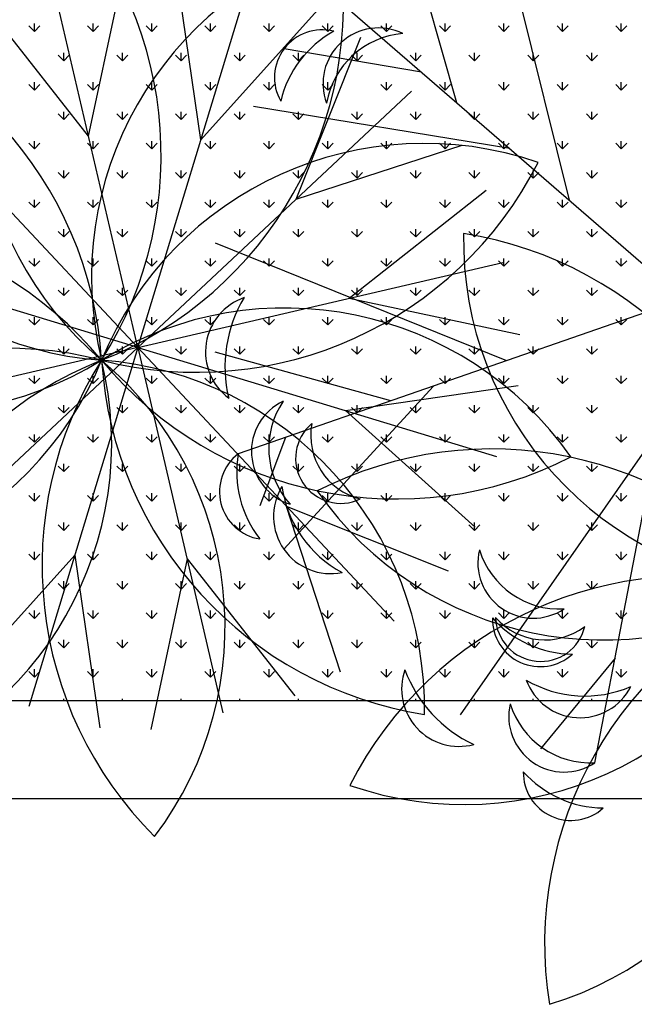
# Model space of a CAD drawing. Units: inches. Extents: x -41194 to 52587, y 40464 to 94605.
# Drawn here: x 5979 to 6355, y 93674 to 94277 of the extents above; entities that cross this region are included whole.
import ezdxf

# ---------------------------------------------------------------- set-up
doc = ezdxf.new("R2010")
doc.units = ezdxf.units.IN
doc.header["$MEASUREMENT"] = 0
doc.layers.add('freecads.com', color=7, linetype='Continuous')

msp = doc.modelspace()

# ---------------------------------------------------------------- linework, layer by layer
at = {"layer": 'freecads.com'}
for p, q in [((6315.56, 94166.13), (6265.52, 94368.07)), ((6246.67, 94225.76), (6214.68, 94338.19)), ((6021.2, 94205.37), (6043.39, 94309.76)), ((6089.94, 94203.1), (6074.67, 94308.73)), ((6051.33, 94075.96), (5999.28, 94299.48)), ((6051.33, 94075.96), (6118.01, 94295.57)), ((6021.2, 94205.37), (5955.16, 94289.21)), ((6167.31, 94294.46), (6366.86, 94121.73)), ((6089.94, 94203.1), (6161.35, 94282.41)), ((5988, 94269.39), (5984.64, 94272.75)), ((5988, 94269.39), (5988, 94274.15)), ((5988, 94269.39), (5991.37, 94272.75)), ((6023.93, 94269.39), (6020.56, 94272.75)), ((6023.93, 94269.39), (6023.93, 94274.15)), ((6023.93, 94269.39), (6027.29, 94272.75)), ((6059.85, 94269.39), (6056.48, 94272.75)), ((6059.85, 94269.39), (6059.85, 94274.15)), ((6059.85, 94269.39), (6063.21, 94272.75)), ((6095.77, 94269.39), (6092.4, 94272.75)), ((6095.77, 94269.39), (6095.77, 94274.15)), ((6095.77, 94269.39), (6099.14, 94272.75)), ((6131.69, 94269.39), (6128.32, 94272.75)), ((6131.69, 94269.39), (6131.69, 94274.15)), ((6131.69, 94269.39), (6135.06, 94272.75)), ((6167.61, 94269.39), (6164.24, 94272.75)), ((6167.61, 94269.39), (6167.61, 94274.15)), ((6167.61, 94269.39), (6170.98, 94272.75)), ((6203.53, 94269.39), (6200.16, 94272.75)), ((6203.53, 94269.39), (6203.53, 94274.15)), ((6203.53, 94269.39), (6206.9, 94272.75)), ((6239.45, 94269.39), (6236.08, 94272.75)), ((6239.45, 94269.39), (6239.45, 94274.15)), ((6239.45, 94269.39), (6242.82, 94272.75)), ((6275.37, 94269.39), (6272.01, 94272.75)), ((6275.37, 94269.39), (6275.37, 94274.15)), ((6275.37, 94269.39), (6278.74, 94272.75)), ((6311.29, 94269.39), (6307.93, 94272.75)), ((6311.29, 94269.39), (6311.29, 94274.15)), ((6311.29, 94269.39), (6314.66, 94272.75)), ((6347.22, 94269.39), (6343.85, 94272.75)), ((6347.22, 94269.39), (6347.22, 94274.15)), ((6347.22, 94269.39), (6350.58, 94272.75)), ((6148.33, 94166.77), (6187.92, 94265.88)), ((6225.02, 94244.5), (6140.94, 94258.79)), ((6005.97, 94251.43), (6002.6, 94254.79)), ((6005.97, 94251.43), (6005.97, 94256.19)), ((6005.97, 94251.43), (6009.33, 94254.79)), ((6041.89, 94251.43), (6038.52, 94254.79)), ((6041.89, 94251.43), (6041.89, 94256.19)), ((6041.89, 94251.43), (6045.25, 94254.79)), ((6077.81, 94251.43), (6074.44, 94254.79)), ((6077.81, 94251.43), (6077.81, 94256.19)), ((6077.81, 94251.43), (6081.18, 94254.79)), ((6113.73, 94251.43), (6110.36, 94254.79)), ((6113.73, 94251.43), (6113.73, 94256.19)), ((6113.73, 94251.43), (6117.1, 94254.79)), ((6149.65, 94251.43), (6146.28, 94254.79)), ((6149.65, 94251.43), (6149.65, 94256.19)), ((6149.65, 94251.43), (6153.02, 94254.79)), ((6185.57, 94251.43), (6182.2, 94254.79)), ((6185.57, 94251.43), (6185.57, 94256.19)), ((6185.57, 94251.43), (6188.94, 94254.79)), ((6221.49, 94251.43), (6218.12, 94254.79)), ((6221.49, 94251.43), (6221.49, 94256.19)), ((6221.49, 94251.43), (6224.86, 94254.79)), ((6257.41, 94251.43), (6254.05, 94254.79)), ((6257.41, 94251.43), (6257.41, 94256.19)), ((6257.41, 94251.43), (6260.78, 94254.79)), ((6293.33, 94251.43), (6289.97, 94254.79)), ((6293.33, 94251.43), (6293.33, 94256.19)), ((6293.33, 94251.43), (6296.7, 94254.79)), ((6329.25, 94251.43), (6325.89, 94254.79)), ((6329.25, 94251.43), (6329.25, 94256.19)), ((6329.25, 94251.43), (6332.62, 94254.79)), ((6051.33, 94075.96), (5894.49, 94243.51)), ((5988, 94233.47), (5984.64, 94236.83)), ((5988, 94233.47), (5988, 94238.23)), ((5988, 94233.47), (5991.37, 94236.83)), ((6023.93, 94233.47), (6020.56, 94236.83)), ((6023.93, 94233.47), (6023.93, 94238.23)), ((6023.93, 94233.47), (6027.29, 94236.83)), ((6059.85, 94233.47), (6056.48, 94236.83)), ((6059.85, 94233.47), (6059.85, 94238.23)), ((6059.85, 94233.47), (6063.21, 94236.83)), ((6095.77, 94233.47), (6092.4, 94236.83)), ((6095.77, 94233.47), (6095.77, 94238.23)), ((6095.77, 94233.47), (6099.14, 94236.83)), ((6131.69, 94233.47), (6128.32, 94236.83)), ((6131.69, 94233.47), (6131.69, 94238.23)), ((6131.69, 94233.47), (6135.06, 94236.83)), ((6167.61, 94233.47), (6164.24, 94236.83)), ((6167.61, 94233.47), (6167.61, 94238.23)), ((6167.61, 94233.47), (6170.98, 94236.83)), ((6203.53, 94233.47), (6200.16, 94236.83)), ((6203.53, 94233.47), (6203.53, 94238.23)), ((6203.53, 94233.47), (6206.9, 94236.83)), ((6239.45, 94233.47), (6236.08, 94236.83)), ((6239.45, 94233.47), (6239.45, 94238.23)), ((6239.45, 94233.47), (6242.82, 94236.83)), ((6275.37, 94233.47), (6272.01, 94236.83)), ((6275.37, 94233.47), (6275.37, 94238.23)), ((6275.37, 94233.47), (6278.74, 94236.83)), ((6311.29, 94233.47), (6307.93, 94236.83)), ((6311.29, 94233.47), (6311.29, 94238.23)), ((6311.29, 94233.47), (6314.66, 94236.83)), ((6347.22, 94233.47), (6343.85, 94236.83)), ((6347.22, 94233.47), (6347.22, 94238.23)), ((6347.22, 94233.47), (6350.58, 94236.83)), ((6051.33, 94075.96), (6218.88, 94232.81)), ((6279.07, 94197.72), (6122.1, 94223.51)), ((6005.97, 94215.5), (6002.6, 94218.87)), ((6005.97, 94215.5), (6005.97, 94220.27)), ((6005.97, 94215.5), (6009.33, 94218.87)), ((6041.89, 94215.5), (6038.52, 94218.87)), ((6041.89, 94215.5), (6041.89, 94220.27)), ((6041.89, 94215.5), (6045.25, 94218.87)), ((6077.81, 94215.5), (6074.44, 94218.87)), ((6077.81, 94215.5), (6077.81, 94220.27)), ((6077.81, 94215.5), (6081.18, 94218.87)), ((6113.73, 94215.5), (6110.36, 94218.87)), ((6113.73, 94215.5), (6113.73, 94220.27)), ((6113.73, 94215.5), (6117.1, 94218.87)), ((6149.65, 94215.5), (6146.28, 94218.87)), ((6149.65, 94215.5), (6149.65, 94220.27)), ((6149.65, 94215.5), (6153.02, 94218.87)), ((6185.57, 94215.5), (6182.2, 94218.87)), ((6185.57, 94215.5), (6185.57, 94220.27)), ((6185.57, 94215.5), (6188.94, 94218.87)), ((6221.49, 94215.5), (6218.12, 94218.87)), ((6221.49, 94215.5), (6221.49, 94220.27)), ((6221.49, 94215.5), (6224.86, 94218.87)), ((6257.41, 94215.5), (6254.05, 94218.87)), ((6257.41, 94215.5), (6257.41, 94220.27)), ((6257.41, 94215.5), (6260.78, 94218.87)), ((6293.33, 94215.5), (6289.97, 94218.87)), ((6293.33, 94215.5), (6293.33, 94220.27)), ((6293.33, 94215.5), (6296.7, 94218.87)), ((6329.25, 94215.5), (6325.89, 94218.87)), ((6329.25, 94215.5), (6329.25, 94220.27)), ((6329.25, 94215.5), (6332.62, 94218.87)), ((5988, 94197.54), (5984.64, 94200.91)), ((5988, 94197.54), (5988, 94202.31)), ((5988, 94197.54), (5991.37, 94200.91)), ((6023.93, 94197.54), (6020.56, 94200.91)), ((6023.93, 94197.54), (6023.93, 94202.31)), ((6023.93, 94197.54), (6027.29, 94200.91)), ((6059.85, 94197.54), (6056.48, 94200.91)), ((6059.85, 94197.54), (6059.85, 94202.31)), ((6059.85, 94197.54), (6063.21, 94200.91)), ((6095.77, 94197.54), (6092.4, 94200.91)), ((6095.77, 94197.54), (6095.77, 94202.31)), ((6095.77, 94197.54), (6099.14, 94200.91)), ((6131.69, 94197.54), (6128.32, 94200.91)), ((6131.69, 94197.54), (6131.69, 94202.31)), ((6131.69, 94197.54), (6135.06, 94200.91)), ((6148.33, 94166.77), (6249.84, 94199.74)), ((6167.61, 94197.54), (6164.24, 94200.91)), ((6167.61, 94197.54), (6167.61, 94202.31)), ((6167.61, 94197.54), (6170.98, 94200.91)), ((6203.53, 94197.54), (6200.16, 94200.91)), ((6203.53, 94197.54), (6203.53, 94202.31)), ((6203.53, 94197.54), (6206.9, 94200.91)), ((6239.45, 94197.54), (6236.08, 94200.91)), ((6239.45, 94197.54), (6239.45, 94202.31)), ((6239.45, 94197.54), (6242.82, 94200.91)), ((6275.37, 94197.54), (6272.01, 94200.91)), ((6275.37, 94197.54), (6275.37, 94202.31)), ((6275.37, 94197.54), (6278.74, 94200.91)), ((6311.29, 94197.54), (6307.93, 94200.91)), ((6311.29, 94197.54), (6311.29, 94202.31)), ((6311.29, 94197.54), (6314.66, 94200.91)), ((6347.22, 94197.54), (6343.85, 94200.91)), ((6347.22, 94197.54), (6347.22, 94202.31)), ((6347.22, 94197.54), (6350.58, 94200.91)), ((6005.97, 94179.58), (6002.6, 94182.95)), ((6005.97, 94179.58), (6005.97, 94184.35)), ((6005.97, 94179.58), (6009.33, 94182.95)), ((6041.89, 94179.58), (6038.52, 94182.95)), ((6041.89, 94179.58), (6041.89, 94184.35)), ((6041.89, 94179.58), (6045.25, 94182.95)), ((6077.81, 94179.58), (6074.44, 94182.95)), ((6077.81, 94179.58), (6077.81, 94184.35)), ((6077.81, 94179.58), (6081.18, 94182.95)), ((6113.73, 94179.58), (6110.36, 94182.95)), ((6113.73, 94179.58), (6113.73, 94184.35)), ((6113.73, 94179.58), (6117.1, 94182.95)), ((6149.65, 94179.58), (6146.28, 94182.95)), ((6149.65, 94179.58), (6149.65, 94184.35)), ((6149.65, 94179.58), (6153.02, 94182.95)), ((6185.57, 94179.58), (6182.2, 94182.95)), ((6185.57, 94179.58), (6185.57, 94184.35)), ((6185.57, 94179.58), (6188.94, 94182.95)), ((6221.49, 94179.58), (6218.12, 94182.95)), ((6221.49, 94179.58), (6221.49, 94184.35)), ((6221.49, 94179.58), (6224.86, 94182.95)), ((6257.41, 94179.58), (6254.05, 94182.95)), ((6257.41, 94179.58), (6257.41, 94184.35)), ((6257.41, 94179.58), (6260.78, 94182.95)), ((6293.33, 94179.58), (6289.97, 94182.95)), ((6293.33, 94179.58), (6293.33, 94184.35)), ((6293.33, 94179.58), (6296.7, 94182.95)), ((6329.25, 94179.58), (6325.89, 94182.95)), ((6329.25, 94179.58), (6329.25, 94184.35)), ((6329.25, 94179.58), (6332.62, 94182.95)), ((6180.74, 94106.1), (6264.58, 94172.14)), ((5988, 94161.62), (5984.64, 94164.99)), ((5988, 94161.62), (5988, 94166.39)), ((5988, 94161.62), (5991.37, 94164.99)), ((6023.93, 94161.62), (6020.56, 94164.99)), ((6023.93, 94161.62), (6023.93, 94166.39)), ((6023.93, 94161.62), (6027.29, 94164.99)), ((6059.85, 94161.62), (6056.48, 94164.99)), ((6059.85, 94161.62), (6059.85, 94166.39)), ((6059.85, 94161.62), (6063.21, 94164.99)), ((6095.77, 94161.62), (6092.4, 94164.99)), ((6095.77, 94161.62), (6095.77, 94166.39)), ((6095.77, 94161.62), (6099.14, 94164.99)), ((6131.69, 94161.62), (6128.32, 94164.99)), ((6131.69, 94161.62), (6131.69, 94166.39)), ((6131.69, 94161.62), (6135.06, 94164.99)), ((6167.61, 94161.62), (6164.24, 94164.99)), ((6167.61, 94161.62), (6167.61, 94166.39)), ((6167.61, 94161.62), (6170.98, 94164.99)), ((6203.53, 94161.62), (6200.16, 94164.99)), ((6203.53, 94161.62), (6203.53, 94166.39)), ((6203.53, 94161.62), (6206.9, 94164.99)), ((6239.45, 94161.62), (6236.08, 94164.99)), ((6239.45, 94161.62), (6239.45, 94166.39)), ((6239.45, 94161.62), (6242.82, 94164.99)), ((6275.37, 94161.62), (6272.01, 94164.99)), ((6275.37, 94161.62), (6275.37, 94166.39)), ((6275.37, 94161.62), (6278.74, 94164.99)), ((6311.29, 94161.62), (6307.93, 94164.99)), ((6311.29, 94161.62), (6311.29, 94166.39)), ((6311.29, 94161.62), (6314.66, 94164.99)), ((6347.22, 94161.62), (6343.85, 94164.99)), ((6347.22, 94161.62), (6347.22, 94166.39)), ((6347.22, 94161.62), (6350.58, 94164.99)), ((6005.97, 94143.66), (6002.6, 94147.03)), ((6005.97, 94143.66), (6005.97, 94148.43)), ((6005.97, 94143.66), (6009.33, 94147.03)), ((6041.89, 94143.66), (6038.52, 94147.03)), ((6041.89, 94143.66), (6041.89, 94148.43)), ((6041.89, 94143.66), (6045.25, 94147.03)), ((6077.81, 94143.66), (6074.44, 94147.03)), ((6077.81, 94143.66), (6077.81, 94148.43)), ((6077.81, 94143.66), (6081.18, 94147.03)), ((6113.73, 94143.66), (6110.36, 94147.03)), ((6113.73, 94143.66), (6113.73, 94148.43)), ((6113.73, 94143.66), (6117.1, 94147.03)), ((6149.65, 94143.66), (6146.28, 94147.03)), ((6149.65, 94143.66), (6149.65, 94148.43)), ((6149.65, 94143.66), (6153.02, 94147.03)), ((6185.57, 94143.66), (6182.2, 94147.03)), ((6185.57, 94143.66), (6185.57, 94148.43)), ((6185.57, 94143.66), (6188.94, 94147.03)), ((6221.49, 94143.66), (6218.12, 94147.03)), ((6221.49, 94143.66), (6221.49, 94148.43)), ((6221.49, 94143.66), (6224.86, 94147.03)), ((6257.41, 94143.66), (6254.05, 94147.03)), ((6257.41, 94143.66), (6257.41, 94148.43)), ((6257.41, 94143.66), (6260.78, 94147.03)), ((6293.33, 94143.66), (6289.97, 94147.03)), ((6293.33, 94143.66), (6293.33, 94148.43)), ((6293.33, 94143.66), (6296.7, 94147.03)), ((6329.25, 94143.66), (6325.89, 94147.03)), ((6329.25, 94143.66), (6329.25, 94148.43)), ((6329.25, 94143.66), (6332.62, 94147.03)), ((6051.33, 94075.96), (5831.73, 94142.64)), ((6277.27, 94067.88), (6098.93, 94139.9)), ((5988, 94125.7), (5984.64, 94129.07)), ((5988, 94125.7), (5988, 94130.46)), ((5988, 94125.7), (5991.37, 94129.07)), ((6023.93, 94125.7), (6020.56, 94129.07)), ((6023.93, 94125.7), (6023.93, 94130.46)), ((6023.93, 94125.7), (6027.29, 94129.07)), ((6051.33, 94075.96), (6274.86, 94128.02)), ((6059.85, 94125.7), (6056.48, 94129.07)), ((6059.85, 94125.7), (6059.85, 94130.46)), ((6059.85, 94125.7), (6063.21, 94129.07)), ((6095.77, 94125.7), (6092.4, 94129.07)), ((6095.77, 94125.7), (6095.77, 94130.46)), ((6095.77, 94125.7), (6099.14, 94129.07)), ((6131.69, 94125.7), (6128.32, 94129.07)), ((6131.69, 94125.7), (6131.69, 94130.46)), ((6131.69, 94125.7), (6135.06, 94129.07)), ((6167.61, 94125.7), (6164.24, 94129.07)), ((6167.61, 94125.7), (6167.61, 94130.46)), ((6167.61, 94125.7), (6170.98, 94129.07)), ((6203.53, 94125.7), (6200.16, 94129.07)), ((6203.53, 94125.7), (6203.53, 94130.46)), ((6203.53, 94125.7), (6206.9, 94129.07)), ((6239.45, 94125.7), (6236.08, 94129.07)), ((6239.45, 94125.7), (6239.45, 94130.46)), ((6239.45, 94125.7), (6242.82, 94129.07)), ((6275.37, 94125.7), (6272.01, 94129.07)), ((6275.37, 94125.7), (6275.37, 94130.46)), ((6275.37, 94125.7), (6278.74, 94129.07)), ((6311.29, 94125.7), (6307.93, 94129.07)), ((6311.29, 94125.7), (6311.29, 94130.46)), ((6311.29, 94125.7), (6314.66, 94129.07)), ((6347.22, 94125.7), (6343.85, 94129.07)), ((6347.22, 94125.7), (6347.22, 94130.46)), ((6347.22, 94125.7), (6350.58, 94129.07)), ((6005.97, 94107.74), (6002.6, 94111.11)), ((6005.97, 94107.74), (6005.97, 94112.5)), ((6005.97, 94107.74), (6009.33, 94111.11)), ((6041.89, 94107.74), (6038.52, 94111.11)), ((6041.89, 94107.74), (6041.89, 94112.5)), ((6041.89, 94107.74), (6045.25, 94111.11)), ((6077.81, 94107.74), (6074.44, 94111.11)), ((6077.81, 94107.74), (6077.81, 94112.5)), ((6077.81, 94107.74), (6081.18, 94111.11)), ((6113.73, 94107.74), (6110.36, 94111.11)), ((6113.73, 94107.74), (6113.73, 94112.5)), ((6113.73, 94107.74), (6117.1, 94111.11)), ((6149.65, 94107.74), (6146.28, 94111.11)), ((6149.65, 94107.74), (6149.65, 94112.5)), ((6149.65, 94107.74), (6153.02, 94111.11)), ((6185.57, 94107.74), (6182.2, 94111.11)), ((6185.57, 94107.74), (6185.57, 94112.5)), ((6185.57, 94107.74), (6188.94, 94111.11)), ((6221.49, 94107.74), (6218.12, 94111.11)), ((6221.49, 94107.74), (6221.49, 94112.5)), ((6221.49, 94107.74), (6224.86, 94111.11)), ((6257.41, 94107.74), (6254.05, 94111.11)), ((6257.41, 94107.74), (6257.41, 94112.5)), ((6257.41, 94107.74), (6260.78, 94111.11)), ((6293.33, 94107.74), (6289.97, 94111.11)), ((6293.33, 94107.74), (6293.33, 94112.5)), ((6293.33, 94107.74), (6296.7, 94111.11)), ((6329.25, 94107.74), (6325.89, 94111.11)), ((6329.25, 94107.74), (6329.25, 94112.5)), ((6329.25, 94107.74), (6332.62, 94111.11)), ((6180.74, 94106.1), (6285.13, 94083.91)), ((6362.17, 94097.32), (6112.8, 94010.86)), ((5988, 94089.78), (5984.64, 94093.15)), ((5988, 94089.78), (5988, 94094.54)), ((5988, 94089.78), (5991.37, 94093.15)), ((6023.93, 94089.78), (6020.56, 94093.15)), ((6023.93, 94089.78), (6023.93, 94094.54)), ((6023.93, 94089.78), (6027.29, 94093.15)), ((6059.85, 94089.78), (6056.48, 94093.15)), ((6059.85, 94089.78), (6059.85, 94094.54)), ((6059.85, 94089.78), (6063.21, 94093.15)), ((6095.77, 94089.78), (6092.4, 94093.15)), ((6095.77, 94089.78), (6095.77, 94094.54)), ((6095.77, 94089.78), (6099.14, 94093.15)), ((6131.69, 94089.78), (6128.32, 94093.15)), ((6131.69, 94089.78), (6131.69, 94094.54)), ((6131.69, 94089.78), (6135.06, 94093.15)), ((6167.61, 94089.78), (6164.24, 94093.15)), ((6167.61, 94089.78), (6167.61, 94094.54)), ((6167.61, 94089.78), (6170.98, 94093.15)), ((6203.53, 94089.78), (6200.16, 94093.15)), ((6203.53, 94089.78), (6203.53, 94094.54)), ((6203.53, 94089.78), (6206.9, 94093.15)), ((6239.45, 94089.78), (6236.08, 94093.15)), ((6239.45, 94089.78), (6239.45, 94094.54)), ((6239.45, 94089.78), (6242.82, 94093.15)), ((6275.37, 94089.78), (6272.01, 94093.15)), ((6275.37, 94089.78), (6275.37, 94094.54)), ((6275.37, 94089.78), (6278.74, 94093.15)), ((6311.29, 94089.78), (6307.93, 94093.15)), ((6311.29, 94089.78), (6311.29, 94094.54)), ((6311.29, 94089.78), (6314.66, 94093.15)), ((6347.22, 94089.78), (6343.85, 94093.15)), ((6347.22, 94089.78), (6347.22, 94094.54)), ((6347.22, 94089.78), (6350.58, 94093.15)), ((6331.15, 93821.86), (6380.96, 94081.05)), ((6051.33, 94075.96), (5827.81, 94023.91)), ((6051.33, 94075.96), (5883.79, 93919.12)), ((6051.33, 94075.96), (5984.66, 93856.36)), ((6005.97, 94071.82), (6002.6, 94075.19)), ((6005.97, 94071.82), (6005.97, 94076.58)), ((6005.97, 94071.82), (6009.33, 94075.19)), ((6041.89, 94071.82), (6038.52, 94075.19)), ((6041.89, 94071.82), (6041.89, 94076.58)), ((6041.89, 94071.82), (6045.25, 94075.19)), ((6051.33, 94075.96), (6103.39, 93852.44)), ((6051.33, 94075.96), (6208.18, 93908.42)), ((6051.33, 94075.96), (6270.94, 94009.29)), ((6077.81, 94071.82), (6074.44, 94075.19)), ((6077.81, 94071.82), (6077.81, 94076.58)), ((6077.81, 94071.82), (6081.18, 94075.19)), ((6206.18, 94043.24), (6098.69, 94073.12)), ((6113.73, 94071.82), (6110.36, 94075.19)), ((6113.73, 94071.82), (6113.73, 94076.58)), ((6113.73, 94071.82), (6117.1, 94075.19)), ((6149.65, 94071.82), (6146.28, 94075.19)), ((6149.65, 94071.82), (6149.65, 94076.58)), ((6149.65, 94071.82), (6153.02, 94075.19)), ((6185.57, 94071.82), (6182.2, 94075.19)), ((6185.57, 94071.82), (6185.57, 94076.58)), ((6185.57, 94071.82), (6188.94, 94075.19)), ((6221.49, 94071.82), (6218.12, 94075.19)), ((6221.49, 94071.82), (6221.49, 94076.58)), ((6221.49, 94071.82), (6224.86, 94075.19)), ((6257.41, 94071.82), (6254.05, 94075.19)), ((6257.41, 94071.82), (6257.41, 94076.58)), ((6257.41, 94071.82), (6260.78, 94075.19)), ((6293.33, 94071.82), (6289.97, 94075.19)), ((6293.33, 94071.82), (6293.33, 94076.58)), ((6293.33, 94071.82), (6296.7, 94075.19)), ((6329.25, 94071.82), (6325.89, 94075.19)), ((6329.25, 94071.82), (6329.25, 94076.58)), ((6329.25, 94071.82), (6332.62, 94075.19)), ((5988, 94053.86), (5984.64, 94057.23)), ((5988, 94053.86), (5988, 94058.62)), ((5988, 94053.86), (5991.37, 94057.23)), ((6023.93, 94053.86), (6020.56, 94057.23)), ((6023.93, 94053.86), (6023.93, 94058.62)), ((6023.93, 94053.86), (6027.29, 94057.23)), ((6059.85, 94053.86), (6056.48, 94057.23)), ((6059.85, 94053.86), (6059.85, 94058.62)), ((6059.85, 94053.86), (6063.21, 94057.23)), ((6095.77, 94053.86), (6092.4, 94057.23)), ((6095.77, 94053.86), (6095.77, 94058.62)), ((6095.77, 94053.86), (6099.14, 94057.23)), ((6131.69, 94053.86), (6128.32, 94057.23)), ((6131.69, 94053.86), (6131.69, 94058.62)), ((6131.69, 94053.86), (6135.06, 94057.23)), ((6167.61, 94053.86), (6164.24, 94057.23)), ((6167.61, 94053.86), (6167.61, 94058.62)), ((6167.61, 94053.86), (6170.98, 94057.23)), ((6203.53, 94053.86), (6200.16, 94057.23)), ((6203.53, 94053.86), (6203.53, 94058.62)), ((6203.53, 94053.86), (6206.9, 94057.23)), ((6239.45, 94053.86), (6236.08, 94057.23)), ((6239.45, 94053.86), (6239.45, 94058.62)), ((6239.45, 94053.86), (6242.82, 94057.23)), ((6275.37, 94053.86), (6272.01, 94057.23)), ((6275.37, 94053.86), (6275.37, 94058.62)), ((6275.37, 94053.86), (6278.74, 94057.23)), ((6311.29, 94053.86), (6307.93, 94057.23)), ((6311.29, 94053.86), (6311.29, 94058.62)), ((6311.29, 94053.86), (6314.66, 94057.23)), ((6347.22, 94053.86), (6343.85, 94057.23)), ((6347.22, 94053.86), (6347.22, 94058.62)), ((6347.22, 94053.86), (6350.58, 94057.23)), ((6232.31, 94052.29), (6140.71, 93952.5)), ((6178.47, 94037.36), (6284.1, 94052.63)), ((6005.97, 94035.9), (6002.6, 94039.27)), ((6005.97, 94035.9), (6005.97, 94040.66)), ((6005.97, 94035.9), (6009.33, 94039.27)), ((6041.89, 94035.9), (6038.52, 94039.27)), ((6041.89, 94035.9), (6041.89, 94040.66)), ((6041.89, 94035.9), (6045.25, 94039.27)), ((6077.81, 94035.9), (6074.44, 94039.27)), ((6077.81, 94035.9), (6077.81, 94040.66)), ((6077.81, 94035.9), (6081.18, 94039.27)), ((6113.73, 94035.9), (6110.36, 94039.27)), ((6113.73, 94035.9), (6113.73, 94040.66)), ((6113.73, 94035.9), (6117.1, 94039.27)), ((6149.65, 94035.9), (6146.28, 94039.27)), ((6149.65, 94035.9), (6149.65, 94040.66)), ((6149.65, 94035.9), (6153.02, 94039.27)), ((6178.47, 94037.36), (6257.78, 93965.95)), ((6185.57, 94035.9), (6182.2, 94039.27)), ((6185.57, 94035.9), (6185.57, 94040.66)), ((6185.57, 94035.9), (6188.94, 94039.27)), ((6221.49, 94035.9), (6218.12, 94039.27)), ((6221.49, 94035.9), (6221.49, 94040.66)), ((6221.49, 94035.9), (6224.86, 94039.27)), ((6257.41, 94035.9), (6254.05, 94039.27)), ((6257.41, 94035.9), (6257.41, 94040.66)), ((6257.41, 94035.9), (6260.78, 94039.27)), ((6293.33, 94035.9), (6289.97, 94039.27)), ((6293.33, 94035.9), (6293.33, 94040.66)), ((6293.33, 94035.9), (6296.7, 94039.27)), ((6329.25, 94035.9), (6325.89, 94039.27)), ((6329.25, 94035.9), (6329.25, 94040.66)), ((6329.25, 94035.9), (6332.62, 94039.27)), ((6370.31, 94025.6), (6248.73, 93851.2)), ((5988, 94017.94), (5984.64, 94021.31)), ((5988, 94017.94), (5988, 94022.7)), ((5988, 94017.94), (5991.37, 94021.31)), ((6023.93, 94017.94), (6020.56, 94021.31)), ((6023.93, 94017.94), (6023.93, 94022.7)), ((6023.93, 94017.94), (6027.29, 94021.31)), ((6059.85, 94017.94), (6056.48, 94021.31)), ((6059.85, 94017.94), (6059.85, 94022.7)), ((6059.85, 94017.94), (6063.21, 94021.31)), ((6095.77, 94017.94), (6092.4, 94021.31)), ((6095.77, 94017.94), (6095.77, 94022.7)), ((6095.77, 94017.94), (6099.14, 94021.31)), ((6141.75, 94020.9), (6125.98, 93979.1)), ((6131.69, 94017.94), (6128.32, 94021.31)), ((6131.69, 94017.94), (6131.69, 94022.7)), ((6131.69, 94017.94), (6135.06, 94021.31)), ((6167.61, 94017.94), (6164.24, 94021.31)), ((6167.61, 94017.94), (6167.61, 94022.7)), ((6167.61, 94017.94), (6170.98, 94021.31)), ((6203.53, 94017.94), (6200.16, 94021.31)), ((6203.53, 94017.94), (6203.53, 94022.7)), ((6203.53, 94017.94), (6206.9, 94021.31)), ((6239.45, 94017.94), (6236.08, 94021.31)), ((6239.45, 94017.94), (6239.45, 94022.7)), ((6239.45, 94017.94), (6242.82, 94021.31)), ((6275.37, 94017.94), (6272.01, 94021.31)), ((6275.37, 94017.94), (6275.37, 94022.7)), ((6275.37, 94017.94), (6278.74, 94021.31)), ((6311.29, 94017.94), (6307.93, 94021.31)), ((6311.29, 94017.94), (6311.29, 94022.7)), ((6311.29, 94017.94), (6314.66, 94021.31)), ((6347.22, 94017.94), (6343.85, 94021.31)), ((6347.22, 94017.94), (6347.22, 94022.7)), ((6347.22, 94017.94), (6350.58, 94021.31)), ((6005.97, 93999.98), (6002.6, 94003.35)), ((6005.97, 93999.98), (6005.97, 94004.74)), ((6005.97, 93999.98), (6009.33, 94003.35)), ((6041.89, 93999.98), (6038.52, 94003.35)), ((6041.89, 93999.98), (6041.89, 94004.74)), ((6041.89, 93999.98), (6045.25, 94003.35)), ((6077.81, 93999.98), (6074.44, 94003.35)), ((6077.81, 93999.98), (6077.81, 94004.74)), ((6077.81, 93999.98), (6081.18, 94003.35)), ((6113.73, 93999.98), (6110.36, 94003.35)), ((6113.73, 93999.98), (6113.73, 94004.74)), ((6113.73, 93999.98), (6117.1, 94003.35)), ((6149.65, 93999.98), (6146.28, 94003.35)), ((6149.65, 93999.98), (6149.65, 94004.74)), ((6149.65, 93999.98), (6153.02, 94003.35)), ((6185.57, 93999.98), (6182.2, 94003.35)), ((6185.57, 93999.98), (6185.57, 94004.74)), ((6185.57, 93999.98), (6188.94, 94003.35)), ((6221.49, 93999.98), (6218.12, 94003.35)), ((6221.49, 93999.98), (6221.49, 94004.74)), ((6221.49, 93999.98), (6224.86, 94003.35)), ((6257.41, 93999.98), (6254.05, 94003.35)), ((6257.41, 93999.98), (6257.41, 94004.74)), ((6257.41, 93999.98), (6260.78, 94003.35)), ((6293.33, 93999.98), (6289.97, 94003.35)), ((6293.33, 93999.98), (6293.33, 94004.74)), ((6293.33, 93999.98), (6296.7, 94003.35)), ((6329.25, 93999.98), (6325.89, 94003.35)), ((6329.25, 93999.98), (6329.25, 94004.74)), ((6329.25, 93999.98), (6332.62, 94003.35)), ((5988, 93982.02), (5984.64, 93985.39)), ((5988, 93982.02), (5988, 93986.78)), ((5988, 93982.02), (5991.37, 93985.39)), ((6023.93, 93982.02), (6020.56, 93985.39)), ((6023.93, 93982.02), (6023.93, 93986.78)), ((6023.93, 93982.02), (6027.29, 93985.39)), ((6059.85, 93982.02), (6056.48, 93985.39)), ((6059.85, 93982.02), (6059.85, 93986.78)), ((6059.85, 93982.02), (6063.21, 93985.39)), ((6095.77, 93982.02), (6092.4, 93985.39)), ((6095.77, 93982.02), (6095.77, 93986.78)), ((6095.77, 93982.02), (6099.14, 93985.39)), ((6131.69, 93982.02), (6128.32, 93985.39)), ((6131.69, 93982.02), (6131.69, 93986.78)), ((6131.69, 93982.02), (6135.06, 93985.39)), ((6167.61, 93982.02), (6164.24, 93985.39)), ((6167.61, 93982.02), (6167.61, 93986.78)), ((6167.61, 93982.02), (6170.98, 93985.39)), ((6203.53, 93982.02), (6200.16, 93985.39)), ((6203.53, 93982.02), (6203.53, 93986.78)), ((6203.53, 93982.02), (6206.9, 93985.39)), ((6239.45, 93982.02), (6236.08, 93985.39)), ((6239.45, 93982.02), (6239.45, 93986.78)), ((6239.45, 93982.02), (6242.82, 93985.39)), ((6275.37, 93982.02), (6272.01, 93985.39)), ((6275.37, 93982.02), (6275.37, 93986.78)), ((6275.37, 93982.02), (6278.74, 93985.39)), ((6311.29, 93982.02), (6307.93, 93985.39)), ((6311.29, 93982.02), (6311.29, 93986.78)), ((6311.29, 93982.02), (6314.66, 93985.39)), ((6347.22, 93982.02), (6343.85, 93985.39)), ((6347.22, 93982.02), (6347.22, 93986.78)), ((6347.22, 93982.02), (6350.58, 93985.39)), ((6142.14, 93978.96), (6175.11, 93877.46)), ((6142.14, 93978.96), (6241.25, 93939.38)), ((6005.97, 93964.06), (6002.6, 93967.43)), ((6005.97, 93964.06), (6005.97, 93968.82)), ((6005.97, 93964.06), (6009.33, 93967.43)), ((6041.89, 93964.06), (6038.52, 93967.43)), ((6041.89, 93964.06), (6041.89, 93968.82)), ((6041.89, 93964.06), (6045.25, 93967.43)), ((6077.81, 93964.06), (6074.44, 93967.43)), ((6077.81, 93964.06), (6077.81, 93968.82)), ((6077.81, 93964.06), (6081.18, 93967.43)), ((6113.73, 93964.06), (6110.36, 93967.43)), ((6113.73, 93964.06), (6113.73, 93968.82)), ((6113.73, 93964.06), (6117.1, 93967.43)), ((6149.65, 93964.06), (6146.28, 93967.43)), ((6149.65, 93964.06), (6149.65, 93968.82)), ((6149.65, 93964.06), (6153.02, 93967.43)), ((6185.57, 93964.06), (6182.2, 93967.43)), ((6185.57, 93964.06), (6185.57, 93968.82)), ((6185.57, 93964.06), (6188.94, 93967.43)), ((6221.49, 93964.06), (6218.12, 93967.43)), ((6221.49, 93964.06), (6221.49, 93968.82)), ((6221.49, 93964.06), (6224.86, 93967.43)), ((6257.41, 93964.06), (6254.05, 93967.43)), ((6257.41, 93964.06), (6257.41, 93968.82)), ((6257.41, 93964.06), (6260.78, 93967.43)), ((6293.33, 93964.06), (6289.97, 93967.43)), ((6293.33, 93964.06), (6293.33, 93968.82)), ((6293.33, 93964.06), (6296.7, 93967.43)), ((6329.25, 93964.06), (6325.89, 93967.43)), ((6329.25, 93964.06), (6329.25, 93968.82)), ((6329.25, 93964.06), (6332.62, 93967.43)), ((6012.73, 93948.82), (5941.32, 93869.52)), ((5988, 93946.1), (5984.64, 93949.46)), ((5988, 93946.1), (5988, 93950.86)), ((5988, 93946.1), (5991.37, 93949.46)), ((6012.73, 93948.82), (6028, 93843.2)), ((6023.93, 93946.1), (6020.56, 93949.46)), ((6023.93, 93946.1), (6023.93, 93950.86)), ((6023.93, 93946.1), (6027.29, 93949.46)), ((6059.85, 93946.1), (6056.48, 93949.46)), ((6081.47, 93946.56), (6059.28, 93842.17)), ((6059.85, 93946.1), (6059.85, 93950.86)), ((6059.85, 93946.1), (6063.21, 93949.46)), ((6081.47, 93946.56), (6147.51, 93862.72)), ((6095.77, 93946.1), (6092.4, 93949.46)), ((6095.77, 93946.1), (6095.77, 93950.86)), ((6095.77, 93946.1), (6099.14, 93949.46)), ((6131.69, 93946.1), (6128.32, 93949.46)), ((6131.69, 93946.1), (6131.69, 93950.86)), ((6131.69, 93946.1), (6135.06, 93949.46)), ((6167.61, 93946.1), (6164.24, 93949.46)), ((6167.61, 93946.1), (6167.61, 93950.86)), ((6167.61, 93946.1), (6170.98, 93949.46)), ((6203.53, 93946.1), (6200.16, 93949.46)), ((6203.53, 93946.1), (6203.53, 93950.86)), ((6203.53, 93946.1), (6206.9, 93949.46)), ((6239.45, 93946.1), (6236.08, 93949.46)), ((6239.45, 93946.1), (6239.45, 93950.86)), ((6239.45, 93946.1), (6242.82, 93949.46)), ((6275.37, 93946.1), (6272.01, 93949.46)), ((6275.37, 93946.1), (6275.37, 93950.86)), ((6275.37, 93946.1), (6278.74, 93949.46)), ((6311.29, 93946.1), (6307.93, 93949.46)), ((6311.29, 93946.1), (6311.29, 93950.86)), ((6311.29, 93946.1), (6314.66, 93949.46)), ((6347.22, 93946.1), (6343.85, 93949.46)), ((6347.22, 93946.1), (6347.22, 93950.86)), ((6347.22, 93946.1), (6350.58, 93949.46)), ((6005.97, 93928.14), (6002.6, 93931.5)), ((6005.97, 93928.14), (6005.97, 93932.9)), ((6005.97, 93928.14), (6009.33, 93931.5)), ((6041.89, 93928.14), (6038.52, 93931.5)), ((6041.89, 93928.14), (6041.89, 93932.9)), ((6041.89, 93928.14), (6045.25, 93931.5)), ((6077.81, 93928.14), (6074.44, 93931.5)), ((6077.81, 93928.14), (6077.81, 93932.9)), ((6077.81, 93928.14), (6081.18, 93931.5)), ((6113.73, 93928.14), (6110.36, 93931.5)), ((6113.73, 93928.14), (6113.73, 93932.9)), ((6113.73, 93928.14), (6117.1, 93931.5)), ((6149.65, 93928.14), (6146.28, 93931.5)), ((6149.65, 93928.14), (6149.65, 93932.9)), ((6149.65, 93928.14), (6153.02, 93931.5)), ((6185.57, 93928.14), (6182.2, 93931.5)), ((6185.57, 93928.14), (6185.57, 93932.9)), ((6185.57, 93928.14), (6188.94, 93931.5)), ((6221.49, 93928.14), (6218.12, 93931.5)), ((6221.49, 93928.14), (6221.49, 93932.9)), ((6221.49, 93928.14), (6224.86, 93931.5)), ((6257.41, 93928.14), (6254.05, 93931.5)), ((6257.41, 93928.14), (6257.41, 93932.9)), ((6257.41, 93928.14), (6260.78, 93931.5)), ((6293.33, 93928.14), (6289.97, 93931.5)), ((6293.33, 93928.14), (6293.33, 93932.9)), ((6293.33, 93928.14), (6296.7, 93931.5)), ((6329.25, 93928.14), (6325.89, 93931.5)), ((6329.25, 93928.14), (6329.25, 93932.9)), ((6329.25, 93928.14), (6332.62, 93931.5)), ((5988, 93910.18), (5988, 93914.94)), ((6023.93, 93910.18), (6023.93, 93914.94)), ((6059.85, 93910.18), (6059.85, 93914.94)), ((6095.77, 93910.18), (6095.77, 93914.94)), ((6131.69, 93910.18), (6131.69, 93914.94)), ((6167.61, 93910.18), (6167.61, 93914.94)), ((6203.53, 93910.18), (6203.53, 93914.94)), ((6239.45, 93910.18), (6239.45, 93914.94)), ((6275.37, 93910.18), (6275.37, 93914.94)), ((6311.29, 93910.18), (6311.29, 93914.94)), ((6347.22, 93910.18), (6347.22, 93914.94)), ((5988, 93910.18), (5984.64, 93913.54)), ((5988, 93910.18), (5991.37, 93913.54)), ((6023.93, 93910.18), (6020.56, 93913.54)), ((6023.93, 93910.18), (6027.29, 93913.54)), ((6059.85, 93910.18), (6056.48, 93913.54)), ((6059.85, 93910.18), (6063.21, 93913.54)), ((6095.77, 93910.18), (6092.4, 93913.54)), ((6095.77, 93910.18), (6099.14, 93913.54)), ((6131.69, 93910.18), (6128.32, 93913.54)), ((6131.69, 93910.18), (6135.06, 93913.54)), ((6167.61, 93910.18), (6164.24, 93913.54)), ((6167.61, 93910.18), (6170.98, 93913.54)), ((6203.53, 93910.18), (6200.16, 93913.54)), ((6203.53, 93910.18), (6206.9, 93913.54)), ((6239.45, 93910.18), (6236.08, 93913.54)), ((6239.45, 93910.18), (6242.82, 93913.54)), ((6275.37, 93910.18), (6272.01, 93913.54)), ((6275.37, 93910.18), (6278.74, 93913.54)), ((6311.29, 93910.18), (6307.93, 93913.54)), ((6311.29, 93910.18), (6314.66, 93913.54)), ((6347.22, 93910.18), (6343.85, 93913.54)), ((6347.22, 93910.18), (6350.58, 93913.54)), ((6005.97, 93892.22), (6005.97, 93896.98)), ((6041.89, 93892.22), (6041.89, 93896.98)), ((6077.81, 93892.22), (6077.81, 93896.98)), ((6113.73, 93892.22), (6113.73, 93896.98)), ((6149.65, 93892.22), (6149.65, 93896.98)), ((6185.57, 93892.22), (6185.57, 93896.98)), ((6221.49, 93892.22), (6221.49, 93896.98)), ((6257.41, 93892.22), (6257.41, 93896.98)), ((6293.33, 93892.22), (6293.33, 93896.98)), ((6329.25, 93892.22), (6329.25, 93896.98)), ((6005.97, 93892.22), (6002.6, 93895.58)), ((6005.97, 93892.22), (6009.33, 93895.58)), ((6041.89, 93892.22), (6038.52, 93895.58)), ((6041.89, 93892.22), (6045.25, 93895.58)), ((6077.81, 93892.22), (6074.44, 93895.58)), ((6077.81, 93892.22), (6081.18, 93895.58)), ((6113.73, 93892.22), (6110.36, 93895.58)), ((6113.73, 93892.22), (6117.1, 93895.58)), ((6149.65, 93892.22), (6146.28, 93895.58)), ((6149.65, 93892.22), (6153.02, 93895.58)), ((6185.57, 93892.22), (6182.2, 93895.58)), ((6185.57, 93892.22), (6188.94, 93895.58)), ((6221.49, 93892.22), (6218.12, 93895.58)), ((6221.49, 93892.22), (6224.86, 93895.58)), ((6257.41, 93892.22), (6254.05, 93895.58)), ((6257.41, 93892.22), (6260.78, 93895.58)), ((6293.33, 93892.22), (6289.97, 93895.58)), ((6293.33, 93892.22), (6296.7, 93895.58)), ((6329.25, 93892.22), (6325.89, 93895.58)), ((6329.25, 93892.22), (6332.62, 93895.58)), ((6343.45, 93885.84), (6297.82, 93830.36)), ((5988, 93874.26), (5988, 93879.02)), ((6023.93, 93874.26), (6023.93, 93879.02)), ((6059.85, 93874.26), (6059.85, 93879.02)), ((6095.77, 93874.26), (6095.77, 93879.02)), ((6131.69, 93874.26), (6131.69, 93879.02)), ((6167.61, 93874.26), (6167.61, 93879.02)), ((6203.53, 93874.26), (6203.53, 93879.02)), ((6239.45, 93874.26), (6239.45, 93879.02)), ((6275.37, 93874.26), (6275.37, 93879.02)), ((6311.29, 93874.26), (6311.29, 93879.02)), ((6347.22, 93874.26), (6347.22, 93879.02)), ((5988, 93874.26), (5984.64, 93877.62)), ((5988, 93874.26), (5991.37, 93877.62)), ((6023.93, 93874.26), (6020.56, 93877.62)), ((6023.93, 93874.26), (6027.29, 93877.62)), ((6059.85, 93874.26), (6056.48, 93877.62)), ((6059.85, 93874.26), (6063.21, 93877.62)), ((6095.77, 93874.26), (6092.4, 93877.62)), ((6095.77, 93874.26), (6099.14, 93877.62)), ((6131.69, 93874.26), (6128.32, 93877.62)), ((6131.69, 93874.26), (6135.06, 93877.62)), ((6167.61, 93874.26), (6164.24, 93877.62)), ((6167.61, 93874.26), (6170.98, 93877.62)), ((6203.53, 93874.26), (6200.16, 93877.62)), ((6203.53, 93874.26), (6206.9, 93877.62)), ((6239.45, 93874.26), (6236.08, 93877.62)), ((6239.45, 93874.26), (6242.82, 93877.62)), ((6275.37, 93874.26), (6272.01, 93877.62)), ((6275.37, 93874.26), (6278.74, 93877.62)), ((6311.29, 93874.26), (6307.93, 93877.62)), ((6311.29, 93874.26), (6314.66, 93877.62)), ((6347.22, 93874.26), (6343.85, 93877.62)), ((6347.22, 93874.26), (6350.58, 93877.62)), ((6005.97, 93860.36), (6005.97, 93861.06)), ((6041.89, 93860.35), (6041.89, 93861.06)), ((6077.81, 93860.34), (6077.81, 93861.06)), ((6113.73, 93860.33), (6113.73, 93861.06)), ((6149.65, 93860.32), (6149.65, 93861.06)), ((6185.57, 93860.31), (6185.57, 93861.06)), ((6221.49, 93860.31), (6221.49, 93861.06)), ((6257.41, 93860.3), (6257.41, 93861.06)), ((6293.33, 93860.29), (6293.33, 93861.06)), ((6329.25, 93860.28), (6329.25, 93861.06)), ((8498.33, 93859.75), (4700.29, 93859.75)), ((8558.33, 93799.75), (4640.29, 93799.75))]:
    msp.add_line(p, q, dxfattribs=at)
for centre, radius, start, end in [((6167.02, 94231.09), 213.41, 142.94573, 229.76357), ((5831.17, 94193.69), 234.43, 327.62875, 45.08056), ((6236.45, 94118.95), 213.41, 106.94559, 193.76353), ((5942.76, 94286.1), 234.43, 291.62865, 9.08053), ((6044.94, 94281.01), 213.41, 178.94568, 265.76355), ((5795.21, 94053.34), 234.43, 3.6287, 81.08051), ((6226.71, 93987.42), 213.41, 70.94561, 157.76353), ((6087.36, 94295.27), 234.43, 255.62867, 333.08046), ((5848.62, 93918.66), 234.43, 39.62869, 117.08061), ((6464.13, 94141.78), 213.41, 178.94568, 265.76355), ((6214.41, 93914.12), 234.43, 3.6287, 81.08051), ((5916.83, 94249.63), 213.41, 214.94573, 301.76348), ((6141.51, 93886.73), 213.41, 34.94573, 121.76348), ((5970.98, 93841.09), 234.43, 75.62867, 153.08046), ((5831.63, 94148.94), 213.41, 250.94561, 337.76353), ((6115.58, 93850.26), 234.43, 111.62865, 189.08053), ((5821.89, 94017.4), 213.41, 286.94559, 13.76353), ((6227.17, 93942.67), 234.43, 147.62875, 225.08056), ((5891.32, 93905.26), 213.41, 322.94573, 49.76357), ((6013.41, 93855.35), 213.41, 358.94568, 85.76355), ((6263.13, 94083.02), 234.43, 183.6287, 261.08051), ((6209.73, 94217.7), 234.43, 219.62869, 297.08061), ((6267.81, 93779.43), 234.43, 39.62869, 117.08061), ((6336.02, 94110.4), 213.41, 214.94573, 301.76348), ((6390.18, 93701.86), 234.43, 75.62867, 153.08046), ((6250.83, 94009.72), 213.41, 250.94561, 337.76353), ((6534.78, 93711.03), 234.43, 111.62865, 189.08053), ((6241.08, 93878.18), 213.41, 286.94559, 13.76353)]:
    msp.add_arc(centre, radius, start, end, dxfattribs=at)
for centre, major_axis, start_param, end_param in [((6164.22, 94241.12), (26.78, 11.72), 0.914545, 3.244806), ((6198.64, 94237.57), (31.34, 13.02), 0.720401, 3.111853), ((6203.8, 94211.07), (61.3, 26.69), 1.668228, 2.494989), ((6217.65, 94216.71), (47.51, 19.82), 1.254092, 2.57495), ((6127.95, 94073.23), (32.33, 13.9), 1.497337, 3.667756), ((6186.64, 94064.18), (76.34, 29.79), 2.226985, 3.006022), ((6154.82, 94012.36), (31.47, 12.7), 1.62808, 4.019532), ((6182.98, 94014.21), (47.83, 19.04), 2.168062, 3.488919), ((6175.55, 94008.2), (25.48, 10.63), 1.872666, 4.765733), ((6197.11, 94022.1), (36.63, 15.94), 2.548199, 4.059369), ((6130.58, 93987.66), (26.91, 11.41), 1.823722, 4.153983), ((6178.75, 93999.87), (61.41, 26.44), 2.569822, 3.396583), ((6169.32, 93972.53), (32.41, 13.01), 2.208428, 4.532775), ((6209.79, 94000.85), (65.75, 26.62), 2.898698, 3.836383), ((6293.41, 93944.24), (30.89, 14.06), 2.482193, 4.873645), ((6309.52, 93967.41), (46.68, 21.7), 3.009328, 4.330186), ((6297.61, 93909.89), (27.07, 11.02), 2.73565, 5.065911), ((6318.09, 93955.16), (61.41, 26.43), 3.467554, 4.294315), ((6300.52, 93936.95), (36.97, 15.13), 3.467858, 4.979028), ((6297.95, 93911.42), (26.74, 6.85), 2.914781, 5.807848), ((6247.97, 93867.04), (32.39, 13.74), 2.39984, 4.570259), ((6291.64, 93907.28), (76.01, 30.64), 3.113446, 3.892483), ((6325.04, 93933.62), (65.29, 27.73), 3.779404, 4.717089), ((6321.95, 93884.32), (31.98, 14.04), 3.074038, 5.398386), ((6312.32, 93850.1), (30.89, 14.06), 2.482193, 4.873645), ((6328.43, 93873.27), (46.68, 21.7), 3.009328, 4.330186), ((6316.52, 93815.75), (27.23, 10.62), 2.750595, 5.080855), ((6337, 93861.02), (61.41, 26.43), 3.467554, 4.294315)]:
    msp.add_ellipse(centre, major_axis=major_axis, ratio=1, start_param=start_param, end_param=end_param, dxfattribs=at)

doc.saveas('drawing.dxf')
